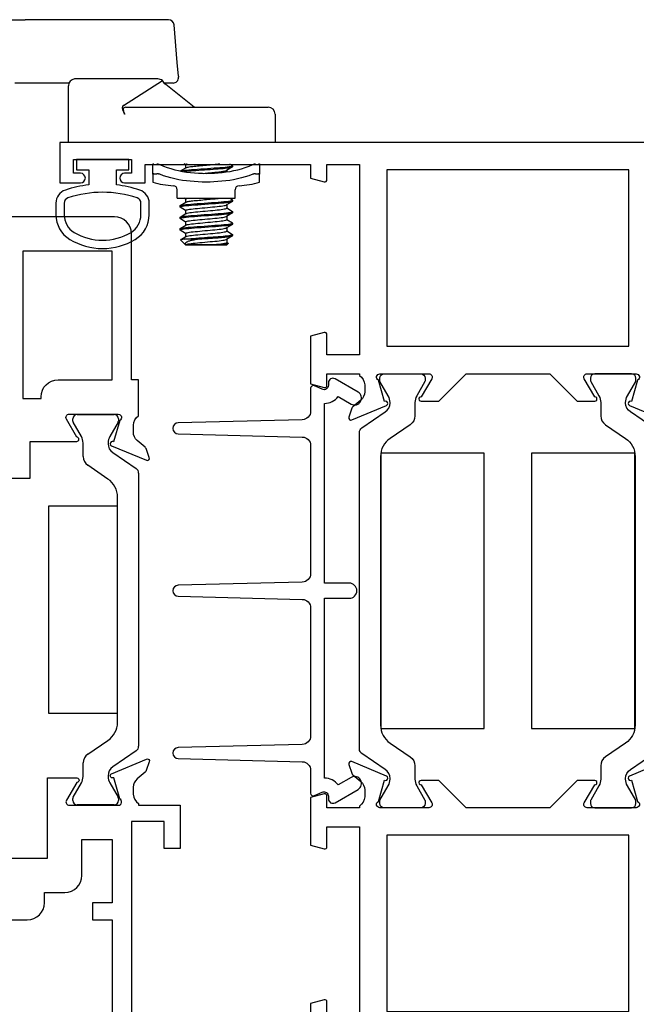
# Model space of a CAD drawing. Units: inches. Extents: x 972.7 to 1056, y 41.1 to 94.9.
# Drawn here: x 1035.3 to 1037.5, y 70.2 to 73.8 of the extents above; entities that cross this region are included whole.
import ezdxf

# ---------------------------------------------------------------- set-up
doc = ezdxf.new("R2010")
doc.units = ezdxf.units.IN
doc.header["$MEASUREMENT"] = 0
doc.layers.get('0').update_dxf_attribs({"color": 4})

# ---------------------------------------------------------------- blocks, each defined once
blk = doc.blocks.new('CAM-OUT')
for p, q in [((0.4435, 0.4264), (0.4435, 0.1258)), ((0.2135, -0.0331), (0.2135, 0.1631)), ((0.4435, -0.3929), (0.4435, 0.1258)), ((0, -0.031), (0.1533, -0.031)), ((0.1533, -0.031), (0.1847, -0.031)), ((0.1847, -0.031), (0.2035, -0.031)), ((0.2285, -0.356), (0.2285, -0.056)), ((0.1005, -0.236), (0.104, -0.2337)), ((0.1255, -0.2387), (0.1255, -0.3384)), ((0.1325, -0.2306), (0.2228, -0.372)), ((-0.1178, -0.337), (-0.1459, -0.337)), ((-0.1178, -0.337), (-0.0822, -0.337)), ((-0.1154, -0.3411), (-0.1154, -0.352)), ((0.1255, -0.3384), (0.1255, -0.756)), ((0.1255, -0.4877), (0.2137, -0.3788)), ((0.2135, -0.4109), (0.2135, -0.3791)), ((0.4435, -0.3943), (0.4435, -0.3929)), ((-0.2045, -0.426), (-0.2045, -0.636)), ((-0.2045, -0.426), (-0.1741, -0.426)), ((0.2389, -0.4306), (0.2886, -0.4262)), ((0.2886, -0.4262), (0.4253, -0.4142)), ((-0.3745, -0.457), (-0.374, -0.4565)), ((-0.3745, -0.605), (-0.3745, -0.457)), ((-0.374, -0.551), (-0.374, -0.4565)), ((-0.3739, -0.4565), (-0.374, -0.4565)), ((-0.3737, -0.4563), (-0.3557, -0.4382)), ((-0.3552, -0.4383), (-0.3437, -0.4573)), ((-0.353, -0.5008), (-0.353, -0.4538)), ((-0.3322, -0.4565), (-0.3442, -0.4565)), ((-0.3326, -0.4565), (-0.3203, -0.436)), ((-0.3156, -0.4355), (-0.3196, -0.4355)), ((-0.3148, -0.4361), (-0.302, -0.4573)), ((-0.2905, -0.4565), (-0.3025, -0.4565)), ((-0.291, -0.4565), (-0.2786, -0.436)), ((-0.2739, -0.4355), (-0.2779, -0.4355)), ((-0.2732, -0.4361), (-0.2603, -0.4573)), ((-0.2489, -0.4565), (-0.2608, -0.4565)), ((-0.2493, -0.4565), (-0.2369, -0.436)), ((-0.2323, -0.4355), (-0.2363, -0.4355)), ((-0.2315, -0.4361), (-0.2187, -0.4573)), ((-0.2072, -0.4565), (-0.2192, -0.4565)), ((-0.2076, -0.4565), (-0.2045, -0.4513)), ((-0.1057, -0.4374), (-0.0937, -0.4573)), ((-0.0822, -0.4565), (-0.0942, -0.4565)), ((-0.0826, -0.4565), (-0.0795, -0.4513)), ((0.2389, -0.4306), (0.2353, -0.4309)), ((-0.3745, -0.605), (-0.3687, -0.6108)), ((-0.365, -0.6055), (-0.3681, -0.6106)), ((-0.3535, -0.6055), (-0.3655, -0.6055)), ((-0.3411, -0.626), (-0.3539, -0.6048)), ((-0.3233, -0.6055), (-0.3357, -0.6259)), ((-0.3118, -0.6055), (-0.3238, -0.6055)), ((-0.2994, -0.626), (-0.3122, -0.6048)), ((-0.2817, -0.6055), (-0.294, -0.6259)), ((-0.2701, -0.6055), (-0.2821, -0.6055)), ((-0.2578, -0.626), (-0.2705, -0.6048)), ((-0.24, -0.6055), (-0.2523, -0.6259)), ((-0.2285, -0.6055), (-0.2405, -0.6055)), ((-0.2161, -0.626), (-0.2289, -0.6048)), ((-0.1035, -0.6055), (-0.109, -0.6055)), ((-0.0911, -0.626), (-0.1039, -0.6048)), ((-0.3364, -0.6265), (-0.3404, -0.6265)), ((-0.2948, -0.6265), (-0.2988, -0.6265)), ((-0.2531, -0.6265), (-0.2571, -0.6265)), ((-0.2114, -0.6265), (-0.2154, -0.6265)), ((-0.2045, -0.6156), (-0.2107, -0.6259)), ((-0.2045, -0.636), (-0.1741, -0.636)), ((-0.0864, -0.6265), (-0.0904, -0.6265)), ((-0.0795, -0.6156), (-0.0857, -0.6259)), ((-0.1154, -0.71), (-0.1154, -0.7209)), ((-0.1459, -0.725), (-0.1178, -0.725)), ((-0.0822, -0.725), (-0.1178, -0.725)), ((0.1005, -0.781), (0, -0.781))]:
    blk.add_line(p, q)
at = {"flags": 128}
for points in [[(0.1325, -0.2306), (0.1318, -0.2297), (0.131, -0.2289), (0.1302, -0.2283), (0.1292, -0.2278), (0.1282, -0.2274), (0.1271, -0.2271), (0.1261, -0.2269), (0.1249, -0.2267), (0.1238, -0.2267), (0.1226, -0.2267), (0.1214, -0.2268), (0.1201, -0.227), (0.1188, -0.2272), (0.1176, -0.2275), (0.1163, -0.2278), (0.1149, -0.2283), (0.1136, -0.2287), (0.1123, -0.2293), (0.1109, -0.2298), (0.1096, -0.2305), (0.1082, -0.2312), (0.1068, -0.232), (0.1054, -0.2328), (0.104, -0.2337)], [(-0.1154, -0.3411), (-0.1155, -0.3408), (-0.1155, -0.3404), (-0.1155, -0.3401), (-0.1155, -0.3399), (-0.1156, -0.3396), (-0.1156, -0.3393), (-0.1157, -0.3391), (-0.1157, -0.3388), (-0.1158, -0.3386), (-0.1159, -0.3384), (-0.116, -0.3382), (-0.1161, -0.338), (-0.1162, -0.3379), (-0.1163, -0.3377), (-0.1164, -0.3376), (-0.1166, -0.3375), (-0.1167, -0.3374), (-0.1168, -0.3373), (-0.117, -0.3372), (-0.1171, -0.3371), (-0.1173, -0.3371), (-0.1174, -0.337), (-0.1176, -0.337), (-0.1178, -0.337)], [(-0.1178, -0.3623), (-0.1176, -0.3618), (-0.1174, -0.3613), (-0.1173, -0.3609), (-0.1171, -0.3604), (-0.117, -0.36), (-0.1168, -0.3595), (-0.1167, -0.3591), (-0.1166, -0.3586), (-0.1164, -0.3581), (-0.1163, -0.3577), (-0.1162, -0.3573), (-0.1161, -0.3568), (-0.116, -0.3564), (-0.1159, -0.3559), (-0.1158, -0.3555), (-0.1157, -0.3551), (-0.1157, -0.3547), (-0.1156, -0.3543), (-0.1156, -0.3539), (-0.1155, -0.3535), (-0.1155, -0.3531), (-0.1155, -0.3527), (-0.1155, -0.3523), (-0.1154, -0.352)], [(-0.0822, -0.337), (-0.082, -0.337), (-0.0818, -0.337), (-0.0816, -0.3371), (-0.0814, -0.3371), (-0.0813, -0.3372), (-0.0811, -0.3373), (-0.0809, -0.3373), (-0.0808, -0.3375), (-0.0806, -0.3376), (-0.0805, -0.3377), (-0.0804, -0.3379), (-0.0802, -0.338), (-0.0801, -0.3382), (-0.08, -0.3384), (-0.0799, -0.3386), (-0.0798, -0.3388), (-0.0797, -0.3391), (-0.0797, -0.3393), (-0.0796, -0.3396), (-0.0796, -0.3398), (-0.0795, -0.3401), (-0.0795, -0.3404), (-0.0795, -0.3408), (-0.0795, -0.3411)], [(-0.0795, -0.352), (-0.0795, -0.3523), (-0.0795, -0.3527), (-0.0795, -0.3531), (-0.0796, -0.3535), (-0.0796, -0.3539), (-0.0797, -0.3543), (-0.0797, -0.3547), (-0.0798, -0.3551), (-0.0799, -0.3555), (-0.08, -0.356), (-0.0801, -0.3564), (-0.0802, -0.3568), (-0.0804, -0.3573), (-0.0805, -0.3577), (-0.0806, -0.3582), (-0.0808, -0.3586), (-0.0809, -0.3591), (-0.0811, -0.3595), (-0.0813, -0.36), (-0.0814, -0.3604), (-0.0816, -0.3609), (-0.0818, -0.3614), (-0.082, -0.3618), (-0.0822, -0.3623)], [(-0.1178, -0.6997), (-0.1227, -0.6863), (-0.1271, -0.6726), (-0.131, -0.6587), (-0.1343, -0.6447), (-0.1372, -0.6305), (-0.1396, -0.6164), (-0.1416, -0.6022), (-0.1432, -0.5879), (-0.1444, -0.5736), (-0.1452, -0.5593), (-0.1457, -0.5449), (-0.1459, -0.5305), (-0.1457, -0.5162), (-0.1452, -0.5019), (-0.1444, -0.4876), (-0.1432, -0.4734), (-0.1416, -0.4593), (-0.1396, -0.4452), (-0.1372, -0.4312), (-0.1343, -0.4172), (-0.131, -0.4033), (-0.1271, -0.3895), (-0.1227, -0.3758), (-0.1178, -0.3623)], [(-0.0822, -0.3623), (-0.0878, -0.3756), (-0.0928, -0.3891), (-0.0972, -0.4028), (-0.1011, -0.4167), (-0.1044, -0.4309), (-0.1072, -0.4451), (-0.1094, -0.4595), (-0.1112, -0.4739), (-0.1126, -0.4884), (-0.1136, -0.5029), (-0.1141, -0.5174), (-0.1143, -0.5319), (-0.1141, -0.5463), (-0.1135, -0.5607), (-0.1125, -0.575), (-0.1111, -0.5892), (-0.1093, -0.6034), (-0.1071, -0.6174), (-0.1043, -0.6314), (-0.1011, -0.6453), (-0.0973, -0.6591), (-0.0929, -0.6728), (-0.0879, -0.6864), (-0.0822, -0.6997)], [(-0.353, -0.5008), (-0.3538, -0.4968), (-0.3546, -0.493), (-0.3554, -0.4892), (-0.3562, -0.4856), (-0.357, -0.4822), (-0.3577, -0.4788), (-0.3585, -0.4757), (-0.3593, -0.4727), (-0.3601, -0.4699), (-0.3609, -0.4673), (-0.3617, -0.4649), (-0.3626, -0.4628), (-0.3635, -0.4609), (-0.3644, -0.4592), (-0.3653, -0.4578), (-0.3662, -0.4567), (-0.3672, -0.4557), (-0.3681, -0.4551), (-0.3691, -0.4547), (-0.3701, -0.4545), (-0.371, -0.4546), (-0.372, -0.455), (-0.373, -0.4556), (-0.3739, -0.4564)], [(-0.3739, -0.4565), (-0.3731, -0.4571), (-0.3722, -0.4588), (-0.3713, -0.4618), (-0.3704, -0.4659), (-0.3696, -0.471), (-0.3687, -0.477), (-0.368, -0.4836), (-0.3672, -0.4909), (-0.3664, -0.4989), (-0.3656, -0.5076), (-0.3647, -0.5168), (-0.3638, -0.5263), (-0.3629, -0.5358), (-0.3621, -0.5451), (-0.3613, -0.554), (-0.3606, -0.5623), (-0.3598, -0.5704), (-0.3589, -0.5779), (-0.3581, -0.5849), (-0.3572, -0.591), (-0.3563, -0.5962), (-0.3554, -0.6002), (-0.3546, -0.6031), (-0.3539, -0.6048)], [(-0.353, -0.4538), (-0.3531, -0.4524), (-0.3532, -0.4511), (-0.3533, -0.4499), (-0.3534, -0.4487), (-0.3535, -0.4476), (-0.3536, -0.4466), (-0.3538, -0.4456), (-0.3539, -0.4447), (-0.354, -0.4438), (-0.3541, -0.443), (-0.3542, -0.4422), (-0.3543, -0.4415), (-0.3544, -0.4409), (-0.3546, -0.4403), (-0.3547, -0.4398), (-0.3548, -0.4394), (-0.3549, -0.439), (-0.355, -0.4387), (-0.3551, -0.4384), (-0.3552, -0.4383), (-0.3553, -0.4381), (-0.3554, -0.4381), (-0.3555, -0.4381), (-0.3557, -0.4382)], [(-0.353, -0.4538), (-0.3522, -0.4604), (-0.3516, -0.4678), (-0.3509, -0.4757), (-0.3502, -0.4843), (-0.3495, -0.4937), (-0.3488, -0.5037), (-0.348, -0.5141), (-0.3472, -0.5248), (-0.3464, -0.5354), (-0.3457, -0.546), (-0.345, -0.5562), (-0.3443, -0.5658), (-0.3437, -0.575), (-0.343, -0.584), (-0.3422, -0.5924), (-0.3415, -0.6002), (-0.3407, -0.6071), (-0.3399, -0.6131), (-0.3391, -0.618), (-0.3384, -0.6218), (-0.3377, -0.6245), (-0.3371, -0.626), (-0.3364, -0.6265), (-0.3357, -0.6259)], [(-0.3437, -0.4573), (-0.3428, -0.4593), (-0.3419, -0.4625), (-0.341, -0.4668), (-0.3402, -0.472), (-0.3394, -0.4781), (-0.3386, -0.4848), (-0.3379, -0.4922), (-0.3371, -0.5003), (-0.3362, -0.5091), (-0.3353, -0.5183), (-0.3344, -0.5277), (-0.3336, -0.5372), (-0.3327, -0.5464), (-0.332, -0.5552), (-0.3312, -0.5634), (-0.3304, -0.5714), (-0.3296, -0.5789), (-0.3287, -0.5857), (-0.3278, -0.5917), (-0.327, -0.5967), (-0.3261, -0.6006), (-0.3253, -0.6033), (-0.3246, -0.605), (-0.3238, -0.6055)], [(-0.3322, -0.4565), (-0.3314, -0.4571), (-0.3305, -0.4588), (-0.3297, -0.4618), (-0.3288, -0.4659), (-0.3279, -0.471), (-0.3271, -0.477), (-0.3263, -0.4836), (-0.3256, -0.4909), (-0.3248, -0.4989), (-0.3239, -0.5076), (-0.323, -0.5168), (-0.3221, -0.5263), (-0.3213, -0.5358), (-0.3204, -0.5451), (-0.3196, -0.554), (-0.3189, -0.5623), (-0.3181, -0.5704), (-0.3173, -0.5779), (-0.3164, -0.5849), (-0.3155, -0.591), (-0.3146, -0.5962), (-0.3138, -0.6002), (-0.313, -0.6031), (-0.3122, -0.6048)], [(-0.3203, -0.436), (-0.3194, -0.4355), (-0.3185, -0.4367), (-0.3176, -0.4397), (-0.3166, -0.4445), (-0.3157, -0.4509), (-0.3148, -0.4587), (-0.3139, -0.4677), (-0.3131, -0.4775), (-0.3122, -0.4885), (-0.3113, -0.5005), (-0.3104, -0.5132), (-0.3094, -0.5264), (-0.3085, -0.5395), (-0.3076, -0.5523), (-0.3067, -0.5644), (-0.3059, -0.5758), (-0.3051, -0.5867), (-0.3041, -0.5967), (-0.3032, -0.6056), (-0.3022, -0.6132), (-0.3013, -0.619), (-0.3004, -0.6232), (-0.2996, -0.6257), (-0.2988, -0.6265)], [(-0.3156, -0.4355), (-0.3147, -0.4364), (-0.3138, -0.439), (-0.3128, -0.4435), (-0.3118, -0.4496), (-0.3109, -0.4572), (-0.3101, -0.466), (-0.3092, -0.4757), (-0.3084, -0.4865), (-0.3075, -0.4983), (-0.3066, -0.511), (-0.3056, -0.5241), (-0.3046, -0.5373), (-0.3037, -0.5502), (-0.3029, -0.5625), (-0.3021, -0.574), (-0.3012, -0.585), (-0.3003, -0.5952), (-0.2993, -0.6044), (-0.2984, -0.6121), (-0.2974, -0.6183), (-0.2965, -0.6227), (-0.2957, -0.6254), (-0.2949, -0.6265), (-0.294, -0.6259)], [(-0.302, -0.4573), (-0.3011, -0.4593), (-0.3002, -0.4625), (-0.2994, -0.4668), (-0.2985, -0.472), (-0.2977, -0.4781), (-0.2969, -0.4848), (-0.2962, -0.4922), (-0.2954, -0.5003), (-0.2945, -0.5091), (-0.2937, -0.5183), (-0.2928, -0.5277), (-0.2919, -0.5372), (-0.2911, -0.5464), (-0.2903, -0.5552), (-0.2896, -0.5634), (-0.2888, -0.5714), (-0.2879, -0.5789), (-0.2871, -0.5857), (-0.2862, -0.5917), (-0.2853, -0.5967), (-0.2845, -0.6006), (-0.2836, -0.6033), (-0.2829, -0.605), (-0.2821, -0.6055)], [(-0.2905, -0.4565), (-0.2897, -0.4571), (-0.2889, -0.4588), (-0.288, -0.4618), (-0.2871, -0.4659), (-0.2862, -0.471), (-0.2854, -0.477), (-0.2846, -0.4836), (-0.2839, -0.4909), (-0.2831, -0.4989), (-0.2822, -0.5076), (-0.2814, -0.5168), (-0.2805, -0.5263), (-0.2796, -0.5358), (-0.2788, -0.5451), (-0.278, -0.554), (-0.2772, -0.5623), (-0.2764, -0.5704), (-0.2756, -0.5779), (-0.2747, -0.5849), (-0.2739, -0.591), (-0.273, -0.5962), (-0.2721, -0.6002), (-0.2713, -0.6031), (-0.2705, -0.6048)], [(-0.2786, -0.436), (-0.2778, -0.4355), (-0.2769, -0.4367), (-0.2759, -0.4397), (-0.275, -0.4445), (-0.274, -0.4509), (-0.2731, -0.4587), (-0.2722, -0.4677), (-0.2714, -0.4775), (-0.2706, -0.4885), (-0.2697, -0.5005), (-0.2687, -0.5132), (-0.2678, -0.5264), (-0.2668, -0.5395), (-0.2659, -0.5523), (-0.2651, -0.5644), (-0.2643, -0.5758), (-0.2634, -0.5867), (-0.2625, -0.5967), (-0.2615, -0.6056), (-0.2606, -0.6132), (-0.2596, -0.619), (-0.2587, -0.6232), (-0.2579, -0.6257), (-0.2571, -0.6265)], [(-0.2739, -0.4355), (-0.273, -0.4364), (-0.2721, -0.439), (-0.2711, -0.4435), (-0.2702, -0.4496), (-0.2693, -0.4572), (-0.2684, -0.466), (-0.2676, -0.4757), (-0.2667, -0.4865), (-0.2658, -0.4983), (-0.2649, -0.511), (-0.2639, -0.5241), (-0.263, -0.5373), (-0.2621, -0.5502), (-0.2612, -0.5625), (-0.2604, -0.574), (-0.2595, -0.585), (-0.2586, -0.5952), (-0.2577, -0.6044), (-0.2567, -0.6121), (-0.2558, -0.6183), (-0.2549, -0.6227), (-0.254, -0.6254), (-0.2532, -0.6265), (-0.2523, -0.6259)], [(-0.2603, -0.4573), (-0.2595, -0.4593), (-0.2586, -0.4625), (-0.2577, -0.4668), (-0.2568, -0.472), (-0.256, -0.4781), (-0.2553, -0.4848), (-0.2545, -0.4922), (-0.2537, -0.5003), (-0.2529, -0.5091), (-0.252, -0.5183), (-0.2511, -0.5277), (-0.2502, -0.5372), (-0.2494, -0.5464), (-0.2486, -0.5552), (-0.2479, -0.5634), (-0.2471, -0.5714), (-0.2463, -0.5789), (-0.2454, -0.5857), (-0.2445, -0.5917), (-0.2436, -0.5967), (-0.2428, -0.6006), (-0.242, -0.6033), (-0.2412, -0.605), (-0.2405, -0.6055)], [(-0.2489, -0.4565), (-0.2481, -0.4571), (-0.2472, -0.4588), (-0.2463, -0.4618), (-0.2454, -0.4659), (-0.2446, -0.471), (-0.2437, -0.477), (-0.243, -0.4836), (-0.2422, -0.4909), (-0.2414, -0.4989), (-0.2406, -0.5076), (-0.2397, -0.5168), (-0.2388, -0.5263), (-0.2379, -0.5358), (-0.2371, -0.5451), (-0.2363, -0.554), (-0.2356, -0.5623), (-0.2348, -0.5704), (-0.2339, -0.5779), (-0.2331, -0.5849), (-0.2322, -0.591), (-0.2313, -0.5962), (-0.2304, -0.6002), (-0.2296, -0.6031), (-0.2289, -0.6048)], [(-0.2369, -0.436), (-0.2361, -0.4355), (-0.2352, -0.4367), (-0.2343, -0.4397), (-0.2333, -0.4445), (-0.2323, -0.4509), (-0.2314, -0.4587), (-0.2306, -0.4677), (-0.2298, -0.4775), (-0.2289, -0.4885), (-0.228, -0.5005), (-0.2271, -0.5132), (-0.2261, -0.5264), (-0.2251, -0.5395), (-0.2242, -0.5523), (-0.2234, -0.5644), (-0.2226, -0.5758), (-0.2217, -0.5867), (-0.2208, -0.5967), (-0.2198, -0.6056), (-0.2189, -0.6132), (-0.218, -0.619), (-0.2171, -0.6232), (-0.2162, -0.6257), (-0.2154, -0.6265)], [(-0.2323, -0.4355), (-0.2314, -0.4364), (-0.2304, -0.439), (-0.2295, -0.4435), (-0.2285, -0.4496), (-0.2276, -0.4572), (-0.2267, -0.466), (-0.2259, -0.4757), (-0.2251, -0.4865), (-0.2242, -0.4983), (-0.2232, -0.511), (-0.2223, -0.5241), (-0.2213, -0.5373), (-0.2204, -0.5502), (-0.2195, -0.5625), (-0.2187, -0.574), (-0.2179, -0.585), (-0.217, -0.5952), (-0.216, -0.6044), (-0.215, -0.6121), (-0.2141, -0.6183), (-0.2132, -0.6227), (-0.2124, -0.6254), (-0.2116, -0.6265), (-0.2107, -0.6259)], [(-0.2187, -0.4573), (-0.218, -0.4586), (-0.2174, -0.4605), (-0.2168, -0.463), (-0.2162, -0.4661), (-0.2155, -0.4696), (-0.2149, -0.4737), (-0.2144, -0.4781), (-0.2138, -0.4829), (-0.2133, -0.4879), (-0.2127, -0.4933), (-0.2122, -0.4991), (-0.2116, -0.5053), (-0.211, -0.5117), (-0.2103, -0.5183), (-0.2097, -0.525), (-0.2091, -0.5318), (-0.2084, -0.5385), (-0.2079, -0.5451), (-0.2073, -0.5515), (-0.2067, -0.5576), (-0.2062, -0.5634), (-0.2057, -0.5692), (-0.2051, -0.5747), (-0.2045, -0.5799)], [(-0.2072, -0.4565), (-0.2071, -0.4565), (-0.207, -0.4565), (-0.2069, -0.4566), (-0.2068, -0.4567), (-0.2067, -0.4568), (-0.2066, -0.4569), (-0.2065, -0.457), (-0.2063, -0.4572), (-0.2062, -0.4573), (-0.2061, -0.4575), (-0.206, -0.4577), (-0.2059, -0.458), (-0.2058, -0.4582), (-0.2057, -0.4585), (-0.2055, -0.4588), (-0.2054, -0.4592), (-0.2053, -0.4595), (-0.2052, -0.4599), (-0.2051, -0.4603), (-0.205, -0.4607), (-0.2048, -0.4611), (-0.2047, -0.4615), (-0.2046, -0.462), (-0.2045, -0.4625)], [(-0.1077, -0.4483), (-0.1069, -0.4541), (-0.1062, -0.4607), (-0.1055, -0.468), (-0.1049, -0.4759), (-0.1042, -0.4846), (-0.1035, -0.4939), (-0.1027, -0.5039), (-0.102, -0.5143), (-0.1012, -0.5249), (-0.1004, -0.5355), (-0.0997, -0.546), (-0.099, -0.5561), (-0.0983, -0.5658), (-0.0977, -0.5749), (-0.097, -0.5838), (-0.0962, -0.5922), (-0.0955, -0.6), (-0.0947, -0.6069), (-0.0939, -0.6129), (-0.0932, -0.6178), (-0.0924, -0.6217), (-0.0917, -0.6244), (-0.0911, -0.626), (-0.0904, -0.6265)], [(-0.1058, -0.4378), (-0.1049, -0.4413), (-0.104, -0.4462), (-0.1031, -0.4526), (-0.1023, -0.4601), (-0.1015, -0.4686), (-0.1007, -0.4779), (-0.0999, -0.4881), (-0.0991, -0.4993), (-0.0982, -0.5111), (-0.0973, -0.5234), (-0.0964, -0.5357), (-0.0956, -0.5478), (-0.0947, -0.5594), (-0.094, -0.5703), (-0.0932, -0.5807), (-0.0924, -0.5906), (-0.0915, -0.5997), (-0.0906, -0.6077), (-0.0897, -0.6144), (-0.0888, -0.6196), (-0.088, -0.6234), (-0.0873, -0.6257), (-0.0865, -0.6265), (-0.0857, -0.6259)], [(-0.0937, -0.4573), (-0.093, -0.4586), (-0.0924, -0.4605), (-0.0918, -0.463), (-0.0912, -0.4661), (-0.0905, -0.4696), (-0.0899, -0.4737), (-0.0894, -0.4781), (-0.0888, -0.4829), (-0.0883, -0.4879), (-0.0877, -0.4933), (-0.0872, -0.4991), (-0.0866, -0.5053), (-0.086, -0.5117), (-0.0853, -0.5183), (-0.0847, -0.525), (-0.0841, -0.5318), (-0.0834, -0.5385), (-0.0829, -0.5451), (-0.0823, -0.5515), (-0.0817, -0.5576), (-0.0812, -0.5634), (-0.0807, -0.5692), (-0.0801, -0.5747), (-0.0795, -0.5799)], [(-0.0822, -0.4565), (-0.0821, -0.4565), (-0.082, -0.4565), (-0.0819, -0.4566), (-0.0818, -0.4567), (-0.0817, -0.4568), (-0.0816, -0.4569), (-0.0815, -0.457), (-0.0813, -0.4572), (-0.0812, -0.4573), (-0.0811, -0.4575), (-0.081, -0.4577), (-0.0809, -0.458), (-0.0808, -0.4582), (-0.0807, -0.4585), (-0.0805, -0.4588), (-0.0804, -0.4592), (-0.0803, -0.4595), (-0.0802, -0.4599), (-0.0801, -0.4603), (-0.08, -0.4607), (-0.0798, -0.4611), (-0.0797, -0.4615), (-0.0796, -0.462), (-0.0795, -0.4625)], [(-0.353, -0.5008), (-0.3524, -0.5081), (-0.3519, -0.5157), (-0.3513, -0.5233), (-0.3508, -0.531), (-0.3502, -0.5387), (-0.3497, -0.5462), (-0.3492, -0.5535), (-0.3487, -0.5606), (-0.3482, -0.5675), (-0.3477, -0.5741), (-0.3472, -0.5805), (-0.3467, -0.5868), (-0.3462, -0.5928), (-0.3456, -0.5984), (-0.3451, -0.6036), (-0.3445, -0.6084), (-0.344, -0.6126), (-0.3434, -0.6163), (-0.3429, -0.6195), (-0.3424, -0.622), (-0.3419, -0.624), (-0.3414, -0.6254), (-0.3409, -0.6262), (-0.3404, -0.6265)], [(-0.1142, -0.5219), (-0.1138, -0.5269), (-0.1133, -0.5318), (-0.1128, -0.5367), (-0.1124, -0.5416), (-0.112, -0.5463), (-0.1116, -0.551), (-0.1112, -0.5555), (-0.1108, -0.5598), (-0.1104, -0.5641), (-0.11, -0.5682), (-0.1096, -0.5723), (-0.1091, -0.5763), (-0.1087, -0.58), (-0.1082, -0.5836), (-0.1078, -0.587), (-0.1073, -0.5902), (-0.1069, -0.593), (-0.1064, -0.5956), (-0.106, -0.5979), (-0.1055, -0.5999), (-0.1051, -0.6016), (-0.1047, -0.603), (-0.1043, -0.6041), (-0.1039, -0.6048)], [(-0.374, -0.551), (-0.3737, -0.5548), (-0.3733, -0.5585), (-0.373, -0.5621), (-0.3727, -0.5656), (-0.3723, -0.5691), (-0.372, -0.5725), (-0.3716, -0.5758), (-0.3713, -0.579), (-0.3709, -0.5821), (-0.3705, -0.585), (-0.3701, -0.5878), (-0.3697, -0.5904), (-0.3693, -0.5928), (-0.369, -0.595), (-0.3686, -0.597), (-0.3682, -0.5988), (-0.3678, -0.6004), (-0.3675, -0.6018), (-0.3671, -0.6029), (-0.3668, -0.6039), (-0.3665, -0.6046), (-0.3661, -0.6051), (-0.3658, -0.6054), (-0.3655, -0.6055)], [(-0.3681, -0.6106), (-0.3683, -0.6109), (-0.3686, -0.6109), (-0.3688, -0.6106), (-0.369, -0.6101), (-0.3693, -0.6093), (-0.3695, -0.6083), (-0.3697, -0.6069), (-0.37, -0.6053), (-0.3702, -0.6035), (-0.3704, -0.6014), (-0.3707, -0.5991), (-0.371, -0.5965), (-0.3712, -0.5937), (-0.3715, -0.5907), (-0.3717, -0.5874), (-0.372, -0.584), (-0.3723, -0.5804), (-0.3725, -0.5767), (-0.3728, -0.5727), (-0.373, -0.5686), (-0.3732, -0.5644), (-0.3735, -0.5601), (-0.3737, -0.5556), (-0.374, -0.5511)], [(-0.1154, -0.71), (-0.1155, -0.7097), (-0.1155, -0.7093), (-0.1155, -0.7089), (-0.1155, -0.7085), (-0.1156, -0.7081), (-0.1156, -0.7077), (-0.1157, -0.7073), (-0.1157, -0.7069), (-0.1158, -0.7065), (-0.1159, -0.7061), (-0.116, -0.7056), (-0.1161, -0.7052), (-0.1162, -0.7047), (-0.1163, -0.7043), (-0.1164, -0.7039), (-0.1166, -0.7034), (-0.1167, -0.7029), (-0.1168, -0.7025), (-0.117, -0.702), (-0.1171, -0.7016), (-0.1173, -0.7011), (-0.1174, -0.7007), (-0.1176, -0.7002), (-0.1178, -0.6997)], [(-0.0822, -0.6997), (-0.082, -0.7002), (-0.0818, -0.7006), (-0.0816, -0.7011), (-0.0814, -0.7016), (-0.0813, -0.702), (-0.0811, -0.7025), (-0.0809, -0.7029), (-0.0808, -0.7034), (-0.0806, -0.7038), (-0.0805, -0.7043), (-0.0804, -0.7047), (-0.0802, -0.7052), (-0.0801, -0.7056), (-0.08, -0.706), (-0.0799, -0.7065), (-0.0798, -0.7069), (-0.0797, -0.7073), (-0.0797, -0.7077), (-0.0796, -0.7081), (-0.0796, -0.7085), (-0.0795, -0.7089), (-0.0795, -0.7093), (-0.0795, -0.7097), (-0.0795, -0.71)], [(-0.1178, -0.725), (-0.1176, -0.725), (-0.1174, -0.725), (-0.1173, -0.7249), (-0.1171, -0.7249), (-0.117, -0.7248), (-0.1168, -0.7247), (-0.1167, -0.7246), (-0.1166, -0.7245), (-0.1164, -0.7244), (-0.1163, -0.7243), (-0.1162, -0.7241), (-0.1161, -0.724), (-0.116, -0.7238), (-0.1159, -0.7236), (-0.1158, -0.7234), (-0.1157, -0.7232), (-0.1157, -0.7229), (-0.1156, -0.7227), (-0.1156, -0.7224), (-0.1155, -0.7222), (-0.1155, -0.7219), (-0.1155, -0.7216), (-0.1155, -0.7212), (-0.1154, -0.7209)], [(-0.0795, -0.7209), (-0.0795, -0.7212), (-0.0795, -0.7216), (-0.0795, -0.7219), (-0.0796, -0.7222), (-0.0796, -0.7224), (-0.0797, -0.7227), (-0.0797, -0.7229), (-0.0798, -0.7232), (-0.0799, -0.7234), (-0.08, -0.7236), (-0.0801, -0.7238), (-0.0802, -0.724), (-0.0804, -0.7241), (-0.0805, -0.7243), (-0.0806, -0.7244), (-0.0808, -0.7245), (-0.0809, -0.7247), (-0.0811, -0.7247), (-0.0813, -0.7248), (-0.0814, -0.7249), (-0.0816, -0.7249), (-0.0818, -0.725), (-0.082, -0.725), (-0.0822, -0.725)]]:
    blk.add_lwpolyline(points, dxfattribs=at)
for centre, radius, start, end in [((0.2035, -0.056), 0.025, 6.7488, 90), ((0.2035, -0.056), 0.025, 0, 6.7488), ((0.1389, -0.426), 0.2984, 162.6446, 177.2563), ((0.2035, -0.356), 0.025, 320.3001, 0), ((0.2035, -0.356), 0.025, 280.2067, 320.3001), ((-0.1741, -0.411), 0.015, 270, 357.2563), ((0.2335, -0.4109), 0.02, 180, 275), ((0.4235, -0.3943), 0.02, 275, 0), ((-0.1741, -0.651), 0.015, 2.7437, 90), ((0.1389, -0.636), 0.2984, 182.7437, 197.3554), ((0.1005, -0.756), 0.025, 270, 0)]:
    blk.add_arc(centre, radius, start, end)
blk.add_ellipse((0.1005, -0.255), major_axis=(0.0227, 0.0228), ratio=0.460698, start_param=5.849282, end_param=7.420078)

msp = doc.modelspace()

# ---------------------------------------------------------------- linework, layer by layer
for p, q in [((1035.466068, 72.317762), (1035.599926, 72.317762)), ((1035.45032, 72.293888), (1035.45032, 72.302014)), ((1035.481466, 72.237832), (1035.451375, 72.289951)), ((1035.614619, 72.289951), (1035.584528, 72.237832)), ((1035.615674, 72.302014), (1035.615674, 72.293888)), ((1035.487795, 72.165505), (1035.487795, 72.21421)), ((1035.578198, 72.21421), (1035.578198, 72.211792)), ((1035.59538, 72.179331), (1035.680712, 72.121304)), ((1035.578064, 72.083478), (1035.504865, 72.133255)), ((1035.689324, 72.105032), (1035.689324, 71.113172)), ((1035.61264, 71.200053), (1035.61264, 72.018151)), ((1035.504865, 71.084949), (1035.578064, 71.134726)), ((1035.680712, 71.0969), (1035.59538, 71.038873)), ((1035.487795, 71.003994), (1035.487795, 71.052699)), ((1035.451375, 70.928253), (1035.481466, 70.980372)), ((1035.578198, 71.006412), (1035.578198, 71.003994)), ((1035.584528, 70.980372), (1035.614619, 70.928253)), ((1035.45032, 70.91619), (1035.45032, 70.924316)), ((1035.615674, 70.924316), (1035.615674, 70.91619)), ((1035.599926, 70.900442), (1035.466068, 70.900442))]:
    msp.add_line(p, q)
for points in [[(1038.655409, 73.305242), (1035.403409, 73.305242), (1035.403409, 73.158242), (1035.478409, 73.158242, 1), (1035.478409, 73.193242), (1035.453409, 73.193242), (1035.453409, 73.243242), (1035.663409, 73.243242), (1035.663409, 73.193242), (1035.638409, 73.193242, 1), (1035.638409, 73.158242), (1035.713409, 73.158242), (1035.713409, 73.225242), (1036.313409, 73.225242), (1036.313409, 73.175625), (1036.362338, 73.162515, 0.49314543), (1036.372409, 73.170242), (1036.372409, 73.225242), (1036.490409, 73.225242), (1036.490409, 72.534242), (1036.372409, 72.534242), (1036.372409, 72.607242, 0.49314543), (1036.362338, 72.614969), (1036.313409, 72.601859), (1036.313409, 72.428625), (1036.362338, 72.415515, 0.49314543), (1036.372409, 72.423242), (1036.372409, 72.465242), (1036.490409, 72.465242), (1036.490409, 72.459286, -0.26016254), (1036.509409, 72.425242), (1036.509409, 72.400242, -0.22001006), (1036.495317, 72.369766), (1036.466637, 72.345385, 0.13378741), (1036.463073, 72.340179), (1036.451852, 72.307866, 0.649042), (1036.462508, 72.297867), (1036.588624, 72.350855, 1.06897395), (1036.581474, 72.365129), (1036.559409, 72.442333, -0.80528352), (1036.564409, 72.465242), (1036.742409, 72.465242, -0.58008786), (1036.752752, 72.447157), (1036.71456, 72.382242, 1.00212278), (1036.714526, 72.366242), (1036.778526, 72.366242), (1036.877526, 72.465242), (1037.181292, 72.465242), (1037.280292, 72.366242), (1037.344292, 72.366242, 1.00212278), (1037.344258, 72.382242), (1037.306066, 72.447157, -0.58008786), (1037.316409, 72.465242), (1037.494409, 72.465242, -0.80528352), (1037.499409, 72.442333), (1037.477344, 72.365129, 1.06897395), (1037.470193, 72.350855), (1037.59631, 72.297867, 0.649042)], [(1035.191608, 72.086829), (1035.296324, 72.086829), (1035.296324, 72.219762), (1035.464499, 72.219762, 1), (1035.464499, 72.235762), (1035.426971, 72.300762, -0.57735027), (1035.437364, 72.318762), (1035.615324, 72.318762, -0.79643153), (1035.620558, 72.295964), (1035.59846, 72.218642), (1035.597201, 72.21917, 1), (1035.591004, 72.204419), (1035.717225, 72.151387, 0.65431935), (1035.727842, 72.161498), (1035.716106, 72.193742, 0.12721607), (1035.712702, 72.198694), (1035.684082, 72.223574, -0.21712128), (1035.670324, 72.253762), (1035.670324, 72.278762, -0.26016254), (1035.689324, 72.312806), (1035.689324, 72.443762), (1035.663324, 72.443762), (1035.663324, 72.973762, 0.41421356), (1035.601324, 73.035762), (1034.967324, 73.035762)], [(1037.558802, 72.268784), (1037.473471, 72.326811, -0.24832512), (1037.456289, 72.359272), (1037.456289, 72.36169, -0.1316525), (1037.462619, 72.385312), (1037.49271, 72.437431, 0.1316525), (1037.493764, 72.441368), (1037.493764, 72.449494, 0.41421356), (1037.478016, 72.465242), (1037.344158, 72.465242, 0.41421356), (1037.32841, 72.449494), (1037.32841, 72.441368, 0.1316525), (1037.329465, 72.437431), (1037.359556, 72.385312, -0.1316525), (1037.365886, 72.36169), (1037.365886, 72.312985, 0.24832512), (1037.382955, 72.280735), (1037.456155, 72.230958, -0.24832512), (1037.490731, 72.165631), (1037.490731, 71.190053, -0.24832512), (1037.456155, 71.124726), (1037.382955, 71.074949, 0.24832512), (1037.365886, 71.042699), (1037.365886, 70.993994, -0.1316525), (1037.359556, 70.970372), (1037.329465, 70.918253, 0.1316525), (1037.32841, 70.914316), (1037.32841, 70.90619, 0.41421356), (1037.344158, 70.890442), (1037.478016, 70.890442, 0.41421356), (1037.493764, 70.90619), (1037.493764, 70.914316, 0.1316525), (1037.49271, 70.918253), (1037.462619, 70.970372, -0.1316525), (1037.456289, 70.993994), (1037.456289, 70.996412, -0.24832512), (1037.473471, 71.028873), (1037.558802, 71.0869, 0.24832512)], [(1035.192524, 70.707442), (1035.358409, 70.707442), (1035.358409, 70.998442), (1035.465029, 70.998442, -1.03207113), (1035.464525, 70.982458), (1035.426988, 70.917442, 0.57735027), (1035.43738, 70.899442), (1035.615624, 70.899442, 0.79643153), (1035.620858, 70.92224), (1035.598822, 70.999345), (1035.596507, 70.998684, -0.94164188), (1035.591204, 71.013749), (1035.717219, 71.066815, -0.65460772), (1035.727842, 71.056706), (1035.716245, 71.024844, -0.12721607), (1035.712841, 71.019891), (1035.683782, 70.99463, 0.21712128), (1035.670024, 70.964442), (1035.670024, 70.939442, 0.2625097), (1035.689324, 70.905215), (1035.689324, 70.899442), (1035.840409, 70.899442), (1035.840409, 70.742442), (1035.781409, 70.742442), (1035.781409, 70.840442), (1035.663409, 70.840442), (1035.663409, 70.053442)], [(1037.59631, 71.057817), (1037.470193, 71.004829, 1.06897395), (1037.477344, 70.990555), (1037.499409, 70.913351, -0.80528352), (1037.494409, 70.890442), (1037.316409, 70.890442, -0.58008786), (1037.306066, 70.908527), (1037.344258, 70.973442, 1.00212278), (1037.344292, 70.989442), (1037.280292, 70.989442), (1037.181292, 70.890442), (1036.877526, 70.890442), (1036.778526, 70.989442), (1036.714526, 70.989442, 1.00212278), (1036.71456, 70.973442), (1036.752752, 70.908527, -0.58008786), (1036.742409, 70.890442), (1036.564409, 70.890442, -0.80528352), (1036.559409, 70.913351), (1036.581474, 70.990555, 1.06897395), (1036.588624, 71.004829), (1036.462508, 71.057817, 0.649042), (1036.451852, 71.047818), (1036.463073, 71.015505, 0.13378741), (1036.466637, 71.010299), (1036.495317, 70.985918, -0.22001006), (1036.509409, 70.955442), (1036.509409, 70.930442, -0.26016254), (1036.490409, 70.896398), (1036.490409, 70.890442), (1036.372409, 70.890442), (1036.372409, 70.932442, 0.49314543), (1036.362338, 70.940169), (1036.313409, 70.927059), (1036.313409, 70.753825), (1036.362338, 70.740715, 0.49314543), (1036.372409, 70.748442), (1036.372409, 70.821442), (1036.490409, 70.821442), (1036.490409, 70.112442)], [(1036.372409, 70.112442), (1036.372409, 70.185442, 0.49314543), (1036.362338, 70.193169), (1036.313409, 70.180059), (1036.313409, 70.050442)]]:
    msp.add_lwpolyline(points, format="xyb")
for points in [[(1035.693591, 73.13217, 0.05127301), (1035.608409, 73.151291), (1035.608409, 73.205742), (1035.653409, 73.205742), (1035.653409, 73.243242), (1035.463409, 73.243242), (1035.463409, 73.205742), (1035.508409, 73.205742), (1035.508409, 73.151306, 0.05116415), (1035.423397, 73.132269, 0.32311252), (1035.389159, 73.084818), (1035.389159, 73.042987, 0.26088107), (1035.439275, 72.953473, 0.13783922), (1035.558368, 72.92001, 0.13690948), (1035.676756, 72.953009, 0.26300993), (1035.727609, 73.042945), (1035.72762, 73.084777, 0.32196088)], [(1035.697641, 73.084755, 0.32259109), (1035.68399, 73.103729, 0.16318082), (1035.432815, 73.103786, 0.32254607), (1035.419159, 73.084818), (1035.419159, 73.042987, 0.26195933), (1035.455214, 72.978891, 0.28004745), (1035.661584, 72.978872, 0.26176189), (1035.697622, 73.042923)], [(1035.397324, 72.443762), (1035.593324, 72.443762), (1035.593324, 72.910762), (1035.269324, 72.910762), (1035.269324, 72.375762), (1035.335324, 72.375762), (1035.335324, 72.381762, -0.41421356)], [(1036.313409, 70.943254, 0.54490173), (1036.327531, 70.934143), (1036.355419, 70.946761, -0.54490173), (1036.378015, 70.932183), (1036.378015, 70.922478, 0.57735027), (1036.402015, 70.908621), (1036.48562, 70.956891, 1), (1036.46062, 71.000192), (1036.413768, 70.973142, 0.22366784), (1036.363409, 70.998169), (1036.363409, 71.650468), (1036.45362, 71.650468, 1), (1036.45362, 71.705468), (1036.363409, 71.705468), (1036.363409, 72.357767, 0.22366784), (1036.413768, 72.382793), (1036.46062, 72.355743, 1), (1036.48562, 72.399045), (1036.402015, 72.447314, 0.57735027), (1036.378015, 72.433458), (1036.378015, 72.423752, -0.54490173), (1036.355419, 72.409175), (1036.327531, 72.421792, 0.54490173), (1036.313409, 72.412682), (1036.313409, 72.329765, -0.40678975), (1036.283197, 72.298775), (1035.832901, 72.28733, 0.97483398), (1035.832898, 72.247343), (1036.283201, 72.235831, -0.4067475), (1036.313409, 72.204841), (1036.313409, 71.740397, -0.40678975), (1036.283197, 71.709407), (1035.832901, 71.697961, 0.97483398), (1035.832898, 71.657974), (1036.283201, 71.646463, -0.4067475), (1036.313409, 71.615473), (1036.313409, 71.151094, -0.4067475), (1036.283201, 71.120104), (1035.832898, 71.108593, 0.97483398), (1035.832901, 71.068606), (1036.283197, 71.05716, -0.40678975), (1036.313409, 71.02617)], [(1036.584184, 72.326811, 0.24832512), (1036.601365, 72.359272), (1036.601365, 72.36169, 0.1316525), (1036.595036, 72.385312), (1036.564945, 72.437431, -0.1316525), (1036.56389, 72.441368), (1036.56389, 72.449494, -0.41421356), (1036.579638, 72.465242), (1036.713496, 72.465242, -0.41421356), (1036.729244, 72.449494), (1036.729244, 72.441368, -0.1316525), (1036.728189, 72.437431), (1036.698098, 72.385312, 0.1316525), (1036.691769, 72.36169), (1036.691769, 72.312985, -0.24832512), (1036.674699, 72.280735), (1036.6015, 72.230958, 0.24832512), (1036.566923, 72.165631), (1036.566923, 71.190053, 0.24832512), (1036.6015, 71.124726), (1036.674699, 71.074949, -0.24832512), (1036.691769, 71.042699), (1036.691769, 70.993994, 0.1316525), (1036.698098, 70.970372), (1036.728189, 70.918253, -0.1316525), (1036.729244, 70.914316), (1036.729244, 70.90619, -0.41421356), (1036.713496, 70.890442), (1036.579638, 70.890442, -0.41421356), (1036.56389, 70.90619), (1036.56389, 70.914316, -0.1316525), (1036.564945, 70.918253), (1036.595036, 70.970372, 0.1316525), (1036.601365, 70.993994), (1036.601365, 70.996412, 0.24832512), (1036.584184, 71.028873), (1036.498852, 71.0869, -0.24832512), (1036.490239, 71.103172), (1036.490239, 72.252512, -0.24832512), (1036.498852, 72.268784)], [(1035.156409, 70.411442), (1035.218409, 70.411442), (1035.218409, 70.483442), (1035.285224, 70.483442, 0.41421356), (1035.347224, 70.545442), (1035.347224, 70.582442), (1035.421409, 70.582442, 0.41421356), (1035.483409, 70.644442), (1035.483409, 70.774442), (1035.593409, 70.774442), (1035.593409, 70.545442), (1035.521409, 70.545442), (1035.521409, 70.483442), (1035.593409, 70.483442), (1035.593409, 69.903442), (1035.218409, 69.903442), (1035.218409, 69.975442), (1035.156409, 69.975442), (1035.156409, 69.903442), (1035.092409, 69.903442), (1035.092409, 70.483442), (1035.156409, 70.483442)]]:
    msp.add_lwpolyline(points, format="xyb", close=True)
for points in [[(1036.590409, 72.565242), (1037.468409, 72.565242), (1037.468409, 73.205242), (1036.590409, 73.205242)], [(1036.942873, 71.177842), (1036.942873, 72.177842), (1036.567873, 72.177842), (1036.567873, 71.177842)], [(1037.489782, 71.177842), (1037.489782, 72.177842), (1037.114782, 72.177842), (1037.114782, 71.177842)], [(1035.61264, 71.234102), (1035.61264, 71.985062), (1035.36264, 71.985062), (1035.36264, 71.234102)], [(1037.468409, 70.150442), (1037.468409, 70.790442), (1036.590409, 70.790442), (1036.590409, 70.150442)]]:
    msp.add_lwpolyline(points, close=True)
for centre, radius, start, end in [((1035.466068, 72.302014), 0.015748, 90, 180), ((1035.599926, 72.302014), 0.015748, 360, 90), ((1035.458194, 72.293888), 0.007874, 180, 210), ((1035.6078, 72.293888), 0.007874, 330, 360), ((1035.440551, 72.21421), 0.047244, 0, 30), ((1035.625442, 72.21421), 0.047244, 150, 180), ((1035.617454, 72.211792), 0.039256, 180, 235.783557), ((1035.526795, 72.165505), 0.039, 180, 235.783557), ((1035.669646, 72.105032), 0.019678, 0, 55.783557), ((1035.53364, 72.018151), 0.079, 0, 55.783557), ((1035.53364, 71.200053), 0.079, 304.216443, 0), ((1035.669646, 71.113172), 0.019678, 304.216443, 0), ((1035.526795, 71.052699), 0.039, 124.216443, 180), ((1035.617454, 71.006412), 0.039256, 124.216443, 180), ((1035.440551, 71.003994), 0.047244, 330, 360), ((1035.625442, 71.003994), 0.047244, 180, 210), ((1035.458194, 70.924316), 0.007874, 150, 180), ((1035.466068, 70.91619), 0.015748, 180, 270), ((1035.599926, 70.91619), 0.015748, 270, 360), ((1035.6078, 70.924316), 0.007874, 0, 30)]:
    msp.add_arc(centre, radius, start, end)

# ---------------------------------------------------------------- block references
at = {"rotation": 90}
msp.add_blockref('CAM-OUT', (1035.403409, 73.307242), dxfattribs=at)

doc.saveas('drawing.dxf')
